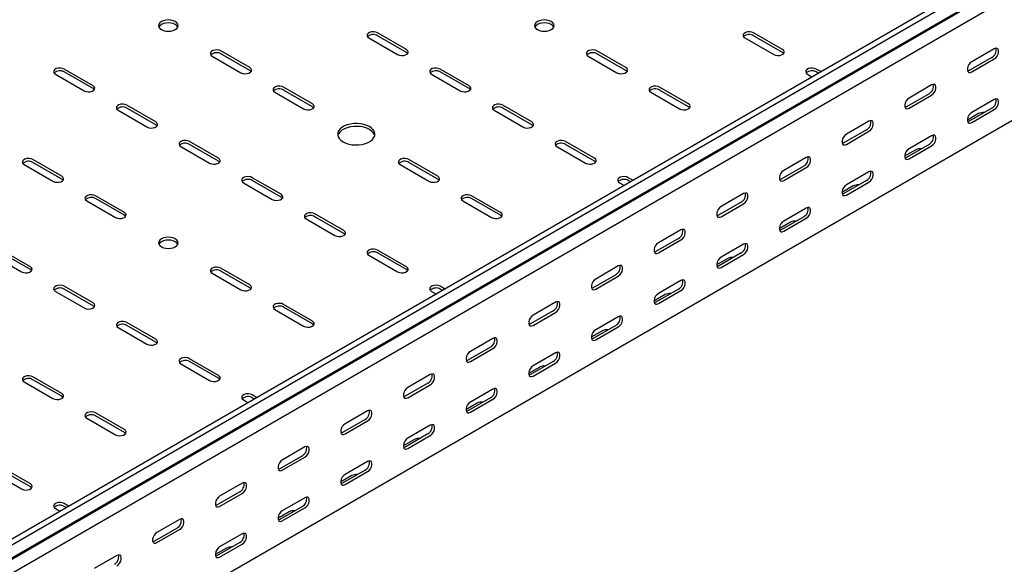
# Model space of a CAD drawing. Units: millimetres. Extents: x 121 to 2819, y 65 to 2161.
# Drawn here: x 1940 to 2495, y 447 to 754 of the extents above; entities that cross this region are included whole.
import ezdxf

# ---------------------------------------------------------------- set-up
doc = ezdxf.new("R2010")
doc.units = ezdxf.units.MM

msp = doc.modelspace()

# ---------------------------------------------------------------- linework, layer by layer
at = {"color": 7, "linetype": 'Continuous', "lineweight": 25}
for p, q in [((1398.07, 150.93), (2812.28, 967.34)), ((1400.96, 149.26), (2815.17, 965.67)), ((1401.43, 141.5), (2815.64, 957.91)), ((1404.43, 143.89), (2818.64, 960.3)), ((1405.14, 135.77), (2819.35, 952.18)), ((1405.14, 65.22), (2819.35, 881.63)), ((2158.21, 737.13), (2141.94, 746.51)), ((2158.21, 735.49), (2141.94, 744.88)), ((2370.34, 737.13), (2354.07, 746.51)), ((2370.34, 735.49), (2354.07, 744.88)), ((2136.99, 743.66), (2153.26, 734.27)), ((2349.12, 743.66), (2365.39, 734.27)), ((2048.6, 733.45), (2064.87, 724.06)), ((2069.82, 726.92), (2053.55, 736.31)), ((2069.82, 725.29), (2053.55, 734.68)), ((2260.74, 733.45), (2277, 724.06)), ((2281.95, 726.92), (2265.69, 736.31)), ((2281.95, 725.29), (2265.69, 734.68)), ((2489.84, 737.54), (2477.11, 730.19)), ((2488.42, 732.64), (2475.7, 725.29)), ((2477.11, 724.48), (2489.84, 731.83)), ((1960.22, 723.25), (1976.48, 713.86)), ((1981.43, 716.72), (1965.16, 726.1)), ((1981.43, 715.08), (1965.16, 724.47)), ((2172.35, 723.25), (2188.61, 713.86)), ((2193.56, 716.72), (2177.3, 726.1)), ((2193.56, 715.08), (2177.3, 724.47)), ((2384.48, 723.25), (2386.97, 721.81)), ((2391.92, 724.67), (2389.43, 726.1)), ((2390.5, 723.85), (2389.43, 724.47)), ((2454.48, 717.13), (2441.75, 709.78)), ((2083.96, 713.04), (2100.22, 703.65)), ((2105.17, 706.51), (2088.91, 715.9)), ((2105.17, 704.88), (2088.91, 714.27)), ((2296.09, 713.04), (2312.35, 703.65)), ((2317.3, 706.51), (2301.04, 715.9)), ((2317.3, 704.88), (2301.04, 714.27)), ((2453.07, 712.23), (2440.34, 704.88)), ((2441.75, 704.07), (2454.48, 711.41)), ((2016.78, 696.31), (2000.52, 705.69)), ((2228.92, 696.31), (2212.65, 705.69)), ((2489.84, 708.96), (2477.11, 701.61)), ((1995.57, 702.84), (2011.83, 693.45)), ((2016.78, 694.67), (2000.52, 704.06)), ((2207.7, 702.84), (2223.97, 693.45)), ((2228.92, 694.67), (2212.65, 704.06)), ((2481, 701), (2474.64, 697.33)), ((2488.42, 704.06), (2475.7, 696.71)), ((2477.11, 695.9), (2489.84, 703.25)), ((2419.13, 696.72), (2406.4, 689.37)), ((2417.71, 691.82), (2404.99, 684.47)), ((2406.4, 683.66), (2419.13, 691)), ((2052.14, 675.89), (2035.88, 685.28)), ((2052.14, 674.26), (2035.88, 683.65)), ((2264.27, 675.89), (2248.01, 685.28)), ((2264.27, 674.26), (2248.01, 683.65)), ((2453.07, 683.65), (2440.34, 676.3)), ((2454.48, 688.55), (2441.75, 681.2)), ((2030.93, 682.43), (2047.19, 673.04)), ((2243.06, 682.43), (2259.32, 673.04)), ((2445.64, 680.59), (2439.28, 676.92)), ((2441.75, 675.49), (2454.48, 682.84)), ((1942.54, 672.22), (1958.8, 662.83)), ((1963.75, 665.69), (1947.49, 675.08)), ((1963.75, 664.06), (1947.49, 673.45)), ((2154.67, 672.22), (2170.93, 662.83)), ((2175.88, 665.69), (2159.62, 675.08)), ((2175.88, 664.06), (2159.62, 673.45)), ((2383.77, 676.31), (2371.04, 668.96)), ((2382.36, 671.41), (2369.63, 664.06)), ((2371.04, 663.25), (2383.77, 670.59)), ((2419.13, 668.14), (2406.4, 660.79)), ((2066.28, 662.02), (2082.54, 652.63)), ((2087.49, 655.48), (2071.23, 664.87)), ((2087.49, 653.85), (2071.23, 663.24)), ((2278.41, 662.02), (2280.9, 660.58)), ((2285.85, 663.44), (2283.36, 664.87)), ((2284.44, 662.62), (2283.36, 663.24)), ((2417.71, 663.24), (2404.99, 655.89)), ((2406.4, 655.08), (2419.13, 662.43)), ((2348.42, 655.9), (2335.69, 648.55)), ((2410.29, 660.18), (2403.92, 656.51)), ((1977.89, 651.81), (1994.16, 642.42)), ((1999.11, 645.28), (1982.84, 654.67)), ((1999.11, 643.65), (1982.84, 653.04)), ((2190.02, 651.81), (2206.29, 642.42)), ((2211.24, 645.28), (2194.97, 654.67)), ((2211.24, 643.65), (2194.97, 653.04)), ((2347, 651), (2334.27, 643.65)), ((2335.69, 642.84), (2348.42, 650.18)), ((2122.85, 635.07), (2106.59, 644.46)), ((2383.77, 647.73), (2371.04, 640.38)), ((2101.64, 641.61), (2117.9, 632.22)), ((2122.85, 633.44), (2106.59, 642.83)), ((2374.93, 639.77), (2368.57, 636.09)), ((2382.36, 642.83), (2369.63, 635.48)), ((2371.04, 634.67), (2383.77, 642.02)), ((2313.06, 635.49), (2300.33, 628.14)), ((2311.65, 630.59), (2298.92, 623.24)), ((2300.33, 622.43), (2313.06, 629.77)), ((1946.07, 614.66), (1929.81, 624.05)), ((1946.07, 613.03), (1929.81, 622.42)), ((2158.21, 614.66), (2141.94, 624.05)), ((2158.21, 613.03), (2141.94, 622.42)), ((2347, 622.42), (2334.27, 615.07)), ((2348.42, 627.32), (2335.69, 619.97)), ((1924.86, 621.2), (1941.12, 611.81)), ((2136.99, 621.2), (2153.26, 611.81)), ((2339.58, 619.36), (2333.21, 615.68)), ((2335.69, 614.26), (2348.42, 621.61)), ((2069.82, 604.46), (2053.55, 613.85)), ((2069.82, 602.83), (2053.55, 612.21)), ((2277.71, 615.08), (2264.98, 607.73)), ((2048.6, 610.99), (2064.87, 601.6)), ((2276.29, 610.18), (2263.56, 602.83)), ((2264.98, 602.02), (2277.71, 609.36)), ((2313.06, 606.91), (2300.33, 599.56)), ((1960.22, 600.79), (1976.48, 591.4)), ((1981.43, 594.25), (1965.16, 603.64)), ((1981.43, 592.62), (1965.16, 602.01)), ((2172.35, 600.79), (2174.83, 599.35)), ((2179.78, 602.21), (2177.3, 603.64)), ((2178.37, 601.39), (2177.3, 602.01)), ((2311.65, 602.01), (2298.92, 594.66)), ((2300.33, 593.85), (2313.06, 601.2)), ((2242.35, 594.67), (2229.62, 587.32)), ((2304.22, 598.95), (2297.86, 595.27)), ((2083.96, 590.58), (2100.22, 581.19)), ((2105.17, 584.05), (2088.91, 593.44)), ((2105.17, 582.42), (2088.91, 591.8)), ((2240.94, 589.77), (2228.21, 582.42)), ((2229.62, 581.61), (2242.35, 588.95)), ((2016.78, 573.84), (2000.52, 583.23)), ((2277.71, 586.5), (2264.98, 579.15)), ((1995.57, 580.38), (2011.83, 570.99)), ((2016.78, 572.21), (2000.52, 581.6)), ((2268.87, 578.54), (2262.5, 574.86)), ((2276.29, 581.6), (2263.56, 574.25)), ((2264.98, 573.44), (2277.71, 580.78)), ((2207, 574.26), (2194.27, 566.91)), ((2205.58, 569.36), (2192.85, 562.01)), ((2194.27, 561.2), (2207, 568.54)), ((2052.14, 553.43), (2035.88, 562.82)), ((2052.14, 551.8), (2035.88, 561.19)), ((2240.94, 561.19), (2228.21, 553.84)), ((2242.35, 566.09), (2229.62, 558.74)), ((2030.93, 559.96), (2047.19, 550.58)), ((2233.51, 558.13), (2227.15, 554.45)), ((2229.62, 553.03), (2242.35, 560.37)), ((1963.75, 543.23), (1947.49, 552.62)), ((1963.75, 541.6), (1947.49, 550.98)), ((2171.64, 553.85), (2158.91, 546.5)), ((1942.54, 549.76), (1958.8, 540.37)), ((2170.23, 548.95), (2157.5, 541.6)), ((2158.91, 540.79), (2171.64, 548.13)), ((2207, 545.68), (2194.27, 538.33)), ((2066.28, 539.55), (2068.77, 538.12)), ((2073.72, 540.98), (2071.23, 542.41)), ((2072.3, 540.16), (2071.23, 540.78)), ((2205.58, 540.78), (2192.85, 533.43)), ((2194.27, 532.62), (2207, 539.96)), ((2136.28, 533.44), (2123.56, 526.09)), ((2198.16, 537.72), (2191.79, 534.04)), ((1977.89, 529.35), (1994.16, 519.96)), ((1999.11, 522.82), (1982.84, 532.21)), ((1999.11, 521.19), (1982.84, 530.57)), ((2134.87, 528.54), (2122.14, 521.19)), ((2123.56, 520.38), (2136.28, 527.72)), ((2171.64, 525.27), (2158.91, 517.92)), ((2162.8, 517.31), (2156.44, 513.63)), ((2170.23, 520.37), (2157.5, 513.02)), ((2158.91, 512.21), (2171.64, 519.55)), ((2100.93, 513.03), (2088.2, 505.68)), ((2099.52, 508.13), (2086.79, 500.78)), ((2088.2, 499.97), (2100.93, 507.31)), ((1946.07, 492.2), (1929.81, 501.59)), ((1946.07, 490.57), (1929.81, 499.96)), ((2134.87, 499.96), (2122.14, 492.61)), ((2136.28, 504.86), (2123.56, 497.51)), ((1924.86, 498.73), (1941.12, 489.35)), ((2127.45, 496.9), (2121.08, 493.22)), ((2123.56, 491.8), (2136.28, 499.14)), ((2065.57, 492.62), (2052.85, 485.27)), ((2064.16, 487.72), (2051.43, 480.37)), ((2052.85, 479.55), (2065.57, 486.9)), ((2100.93, 484.45), (2088.2, 477.1)), ((1960.22, 478.32), (1962.7, 476.89)), ((1967.65, 479.75), (1965.16, 481.18)), ((1966.24, 478.93), (1965.16, 479.55)), ((2099.52, 479.55), (2086.79, 472.2)), ((2088.2, 471.39), (2100.93, 478.73)), ((2030.22, 472.21), (2017.49, 464.86)), ((2092.09, 476.49), (2085.73, 472.81)), ((2028.8, 467.31), (2016.08, 459.96)), ((2017.49, 459.14), (2030.22, 466.49)), ((2065.57, 464.04), (2052.85, 456.69)), ((2056.74, 456.08), (2050.37, 452.4)), ((2064.16, 459.14), (2051.43, 451.79)), ((2052.85, 450.98), (2065.57, 458.32)), ((1994.86, 451.8), (1982.14, 444.45))]:
    msp.add_line(p, q, dxfattribs=at)
at = {"color": 7, "linetype": 'Continuous', "lineweight": 25, "flags": 128}
for points in [[(2027.74, 752.84), (2026.6, 753.35), (2025.28, 753.66), (2023.85, 753.77), (2022.43, 753.66), (2021.1, 753.35), (2019.97, 752.84), (2019.09, 752.18), (2018.54, 751.42), (2018.35, 750.6), (2018.54, 749.77), (2019.09, 749.01), (2019.97, 748.35), (2021.1, 747.85), (2022.43, 747.53), (2023.85, 747.42), (2025.28, 747.53), (2026.6, 747.85), (2027.74, 748.35), (2028.62, 749.01), (2029.17, 749.77), (2029.35, 750.6), (2029.17, 751.42), (2028.62, 752.18), (2027.74, 752.84)], [(2029.17, 749.78), (2029.17, 749.78), (2028.62, 750.55), (2027.74, 751.21), (2026.6, 751.71), (2025.28, 752.03), (2023.85, 752.14), (2022.43, 752.03), (2021.1, 751.71), (2019.97, 751.21), (2019.09, 750.55), (2018.54, 749.78), (2018.54, 749.78)], [(2232.1, 748.35), (2233.24, 747.85), (2234.56, 747.53), (2235.99, 747.42), (2237.41, 747.53), (2238.74, 747.85), (2239.88, 748.35), (2240.75, 749.01), (2241.3, 749.77), (2241.49, 750.6), (2241.3, 751.42), (2240.75, 752.18), (2239.88, 752.84), (2238.74, 753.35), (2237.41, 753.66), (2235.99, 753.77), (2234.56, 753.66), (2233.24, 753.35), (2232.1, 752.84), (2231.22, 752.18), (2230.67, 751.42), (2230.49, 750.6), (2230.67, 749.77), (2231.22, 749.01), (2232.1, 748.35)], [(2241.3, 749.78), (2241.3, 749.78), (2240.75, 750.55), (2239.88, 751.21), (2238.74, 751.71), (2237.41, 752.03), (2235.99, 752.14), (2234.56, 752.03), (2233.24, 751.71), (2232.1, 751.21), (2231.22, 750.55), (2230.67, 749.78), (2230.67, 749.78)], [(2141.94, 746.51), (2140.95, 746.92), (2139.77, 747.1), (2138.56, 747.04), (2137.46, 746.74), (2136.6, 746.24), (2136.09, 745.61), (2135.98, 744.91), (2136.29, 744.23), (2136.99, 743.66)], [(2354.07, 746.51), (2353.08, 746.92), (2351.9, 747.1), (2350.69, 747.04), (2349.59, 746.74), (2348.73, 746.24), (2348.22, 745.61), (2348.11, 744.91), (2348.43, 744.23), (2349.12, 743.66)], [(2053.55, 736.31), (2052.56, 736.71), (2051.38, 736.89), (2050.17, 736.83), (2049.07, 736.54), (2048.21, 736.04), (2047.7, 735.4), (2047.59, 734.7), (2047.91, 734.03), (2048.6, 733.45)], [(2153.26, 734.27), (2154.25, 733.87), (2155.43, 733.68), (2156.64, 733.75), (2157.74, 734.04), (2158.6, 734.54), (2159.11, 735.17), (2159.22, 735.87), (2158.9, 736.55), (2158.21, 737.13)], [(2158.93, 734.88), (2158.9, 734.92), (2158.21, 735.49)], [(2265.69, 736.31), (2264.69, 736.71), (2263.52, 736.89), (2262.3, 736.83), (2261.2, 736.54), (2260.34, 736.04), (2259.83, 735.4), (2259.72, 734.7), (2260.04, 734.03), (2260.74, 733.45)], [(2365.39, 734.27), (2366.38, 733.87), (2367.56, 733.68), (2368.77, 733.75), (2369.87, 734.04), (2370.73, 734.54), (2371.24, 735.17), (2371.35, 735.87), (2371.03, 736.55), (2370.34, 737.13)], [(2371.06, 734.88), (2371.03, 734.92), (2370.34, 735.49)], [(2489.84, 731.83), (2490.68, 732.49), (2491.43, 733.41), (2491.98, 734.49), (2492.28, 735.59), (2492.28, 736.59), (2491.98, 737.35), (2491.43, 737.79), (2490.68, 737.86), (2489.84, 737.54)], [(2477.11, 730.19), (2476.26, 729.53), (2475.52, 728.61), (2474.97, 727.53), (2474.67, 726.42), (2474.67, 725.43), (2474.97, 724.67), (2475.52, 724.23), (2476.26, 724.16), (2477.11, 724.48)], [(1965.16, 726.1), (1964.17, 726.51), (1963, 726.69), (1961.78, 726.63), (1960.68, 726.33), (1959.82, 725.83), (1959.31, 725.2), (1959.2, 724.5), (1959.52, 723.82), (1960.22, 723.25)], [(2064.87, 724.06), (2065.86, 723.66), (2067.04, 723.48), (2068.25, 723.54), (2069.35, 723.84), (2070.21, 724.33), (2070.72, 724.97), (2070.83, 725.67), (2070.51, 726.35), (2069.82, 726.92)], [(2070.54, 724.68), (2070.51, 724.71), (2069.82, 725.29)], [(2177.3, 726.1), (2176.3, 726.51), (2175.13, 726.69), (2173.92, 726.63), (2172.81, 726.33), (2171.95, 725.83), (2171.44, 725.2), (2171.34, 724.5), (2171.65, 723.82), (2172.35, 723.25)], [(2277, 724.06), (2277.99, 723.66), (2279.17, 723.48), (2280.38, 723.54), (2281.48, 723.84), (2282.34, 724.33), (2282.85, 724.97), (2282.96, 725.67), (2282.65, 726.35), (2281.95, 726.92)], [(2282.68, 724.68), (2282.65, 724.71), (2281.95, 725.29)], [(2389.43, 726.1), (2388.43, 726.51), (2387.26, 726.69), (2386.05, 726.63), (2384.95, 726.33), (2384.09, 725.83), (2383.57, 725.2), (2383.47, 724.5), (2383.78, 723.82), (2384.48, 723.25)], [(2475.7, 725.29), (2474.85, 724.98), (2474.8, 724.97)], [(1976.48, 713.86), (1977.47, 713.46), (1978.65, 713.27), (1979.86, 713.33), (1980.96, 713.63), (1981.82, 714.13), (1982.33, 714.76), (1982.44, 715.46), (1982.13, 716.14), (1981.43, 716.72)], [(2188.61, 713.86), (2189.61, 713.46), (2190.78, 713.27), (2191.99, 713.33), (2193.09, 713.63), (2193.95, 714.13), (2194.47, 714.76), (2194.57, 715.46), (2194.26, 716.14), (2193.56, 716.72)], [(2454.48, 711.41), (2455.33, 712.08), (2456.07, 713), (2456.63, 714.08), (2456.92, 715.18), (2456.92, 716.18), (2456.63, 716.94), (2456.07, 717.38), (2455.33, 717.45), (2454.48, 717.13)], [(1982.15, 714.47), (1982.13, 714.51), (1981.43, 715.08)], [(2088.91, 715.9), (2087.91, 716.3), (2086.74, 716.48), (2085.53, 716.42), (2084.43, 716.13), (2083.57, 715.63), (2083.05, 714.99), (2082.95, 714.29), (2083.26, 713.62), (2083.96, 713.04)], [(2194.29, 714.47), (2194.26, 714.51), (2193.56, 715.08)], [(2301.04, 715.9), (2300.04, 716.3), (2298.87, 716.48), (2297.66, 716.42), (2296.56, 716.13), (2295.7, 715.63), (2295.18, 714.99), (2295.08, 714.29), (2295.39, 713.62), (2296.09, 713.04)], [(2000.52, 705.69), (1999.52, 706.1), (1998.35, 706.28), (1997.14, 706.22), (1996.04, 705.92), (1995.18, 705.42), (1994.66, 704.79), (1994.56, 704.09), (1994.87, 703.41), (1995.57, 702.84)], [(2100.22, 703.65), (2101.22, 703.25), (2102.39, 703.07), (2103.6, 703.13), (2104.7, 703.43), (2105.56, 703.92), (2106.08, 704.56), (2106.18, 705.26), (2105.87, 705.94), (2105.17, 706.51)], [(2212.65, 705.69), (2211.66, 706.1), (2210.48, 706.28), (2209.27, 706.22), (2208.17, 705.92), (2207.31, 705.42), (2206.8, 704.79), (2206.69, 704.09), (2207.01, 703.41), (2207.7, 702.84)], [(2312.35, 703.65), (2313.35, 703.25), (2314.52, 703.07), (2315.74, 703.13), (2316.84, 703.43), (2317.7, 703.92), (2318.21, 704.56), (2318.32, 705.26), (2318, 705.94), (2317.3, 706.51)], [(2441.75, 709.78), (2440.91, 709.12), (2440.16, 708.2), (2439.61, 707.12), (2439.32, 706.01), (2439.32, 705.02), (2439.61, 704.26), (2440.16, 703.82), (2440.91, 703.75), (2441.75, 704.07)], [(2489.84, 703.25), (2490.68, 703.91), (2491.43, 704.83), (2491.98, 705.91), (2492.28, 707.01), (2492.28, 708.01), (2491.98, 708.77), (2491.43, 709.21), (2490.68, 709.28), (2489.84, 708.96)], [(2105.9, 704.26), (2105.87, 704.3), (2105.17, 704.88)], [(2318.03, 704.26), (2318, 704.3), (2317.3, 704.88)], [(2440.34, 704.88), (2439.49, 704.57), (2439.45, 704.56)], [(2477.11, 701.61), (2476.26, 700.95), (2475.52, 700.03), (2474.97, 698.95), (2474.67, 697.85), (2474.67, 696.85), (2474.97, 696.09), (2475.52, 695.65), (2476.26, 695.58), (2477.11, 695.9)], [(2011.83, 693.45), (2012.83, 693.05), (2014, 692.86), (2015.21, 692.92), (2016.32, 693.22), (2017.18, 693.72), (2017.69, 694.35), (2017.8, 695.05), (2017.48, 695.73), (2016.78, 696.31)], [(2017.51, 694.06), (2017.48, 694.1), (2016.78, 694.67)], [(2122.5, 685.08), (2123.99, 684.36), (2125.68, 683.82), (2127.52, 683.47), (2129.44, 683.31), (2131.37, 683.36), (2133.26, 683.62), (2135.03, 684.07), (2136.63, 684.7), (2138, 685.49), (2139.09, 686.42), (2139.88, 687.44), (2140.32, 688.53), (2140.41, 689.65), (2140.14, 690.75), (2139.53, 691.81), (2138.58, 692.79), (2137.35, 693.65), (2135.85, 694.37), (2134.16, 694.91), (2132.32, 695.27), (2130.41, 695.42), (2128.47, 695.37), (2126.58, 695.11), (2124.81, 694.66), (2123.21, 694.03), (2121.84, 693.24), (2120.75, 692.32), (2119.97, 691.29), (2119.52, 690.2), (2119.43, 689.09), (2119.7, 687.98), (2120.32, 686.92), (2121.26, 685.94), (2122.5, 685.08)], [(2223.97, 693.45), (2224.96, 693.05), (2226.14, 692.86), (2227.35, 692.92), (2228.45, 693.22), (2229.31, 693.72), (2229.82, 694.35), (2229.93, 695.05), (2229.61, 695.73), (2228.92, 696.31)], [(2229.64, 694.06), (2229.61, 694.1), (2228.92, 694.67)], [(2419.13, 691), (2419.97, 691.67), (2420.72, 692.59), (2421.27, 693.67), (2421.56, 694.77), (2421.56, 695.77), (2421.27, 696.53), (2420.72, 696.97), (2419.97, 697.04), (2419.13, 696.72)], [(2475.7, 696.71), (2474.85, 696.4), (2474.8, 696.39)], [(2140.33, 688.55), (2140.14, 689.12), (2139.53, 690.18), (2138.58, 691.16), (2137.35, 692.02), (2135.85, 692.73), (2134.16, 693.28), (2132.32, 693.63), (2130.41, 693.79), (2128.47, 693.74), (2126.58, 693.48), (2124.81, 693.03), (2123.21, 692.4), (2121.84, 691.6), (2120.75, 690.68), (2119.97, 689.66), (2119.52, 688.57), (2119.52, 688.55)], [(2406.4, 689.37), (2405.55, 688.71), (2404.81, 687.79), (2404.26, 686.71), (2403.96, 685.6), (2403.96, 684.61), (2404.26, 683.85), (2404.81, 683.41), (2405.55, 683.34), (2406.4, 683.66)], [(2454.48, 682.84), (2455.33, 683.5), (2456.07, 684.42), (2456.63, 685.5), (2456.92, 686.6), (2456.92, 687.6), (2456.63, 688.36), (2456.07, 688.8), (2455.33, 688.87), (2454.48, 688.55)], [(2035.88, 685.28), (2034.88, 685.69), (2033.71, 685.87), (2032.49, 685.81), (2031.39, 685.51), (2030.53, 685.01), (2030.02, 684.38), (2029.91, 683.68), (2030.23, 683), (2030.93, 682.43)], [(2248.01, 685.28), (2247.01, 685.69), (2245.84, 685.87), (2244.63, 685.81), (2243.53, 685.51), (2242.67, 685.01), (2242.15, 684.38), (2242.05, 683.68), (2242.36, 683), (2243.06, 682.43)], [(2404.99, 684.47), (2404.14, 684.16), (2404.09, 684.15)], [(2441.75, 681.2), (2440.91, 680.54), (2440.16, 679.62), (2439.61, 678.54), (2439.32, 677.44), (2439.32, 676.44), (2439.61, 675.68), (2440.16, 675.24), (2440.91, 675.17), (2441.75, 675.49)], [(1947.49, 675.08), (1946.49, 675.48), (1945.32, 675.66), (1944.11, 675.6), (1943, 675.3), (1942.15, 674.81), (1941.63, 674.17), (1941.53, 673.47), (1941.84, 672.8), (1942.54, 672.22)], [(2047.19, 673.04), (2048.18, 672.63), (2049.36, 672.45), (2050.57, 672.51), (2051.67, 672.81), (2052.53, 673.31), (2053.04, 673.94), (2053.15, 674.64), (2052.84, 675.32), (2052.14, 675.89)], [(2052.87, 673.65), (2052.84, 673.69), (2052.14, 674.26)], [(2159.62, 675.08), (2158.62, 675.48), (2157.45, 675.66), (2156.24, 675.6), (2155.14, 675.3), (2154.28, 674.81), (2153.76, 674.17), (2153.66, 673.47), (2153.97, 672.8), (2154.67, 672.22)], [(2259.32, 673.04), (2260.32, 672.63), (2261.49, 672.45), (2262.7, 672.51), (2263.8, 672.81), (2264.66, 673.31), (2265.18, 673.94), (2265.28, 674.64), (2264.97, 675.32), (2264.27, 675.89)], [(2265, 673.65), (2264.97, 673.69), (2264.27, 674.26)], [(2383.77, 670.59), (2384.62, 671.26), (2385.36, 672.18), (2385.92, 673.26), (2386.21, 674.36), (2386.21, 675.36), (2385.92, 676.12), (2385.36, 676.56), (2384.62, 676.63), (2383.77, 676.31)], [(2440.34, 676.3), (2439.49, 675.99), (2439.45, 675.98)], [(2371.04, 668.96), (2370.2, 668.3), (2369.45, 667.38), (2368.9, 666.3), (2368.61, 665.19), (2368.61, 664.2), (2368.9, 663.44), (2369.45, 663), (2370.2, 662.93), (2371.04, 663.25)], [(2419.13, 662.43), (2419.97, 663.09), (2420.72, 664.01), (2421.27, 665.09), (2421.56, 666.19), (2421.56, 667.19), (2421.27, 667.95), (2420.72, 668.39), (2419.97, 668.46), (2419.13, 668.14)], [(1958.8, 662.83), (1959.8, 662.43), (1960.97, 662.25), (1962.18, 662.31), (1963.28, 662.61), (1964.14, 663.1), (1964.66, 663.74), (1964.76, 664.44), (1964.45, 665.11), (1963.75, 665.69)], [(1964.48, 663.44), (1964.45, 663.48), (1963.75, 664.06)], [(2071.23, 664.87), (2070.24, 665.28), (2069.06, 665.46), (2067.85, 665.4), (2066.75, 665.1), (2065.89, 664.6), (2065.38, 663.97), (2065.27, 663.27), (2065.58, 662.59), (2066.28, 662.02)], [(2170.93, 662.83), (2171.93, 662.43), (2173.1, 662.25), (2174.31, 662.31), (2175.42, 662.61), (2176.27, 663.1), (2176.79, 663.74), (2176.89, 664.44), (2176.58, 665.11), (2175.88, 665.69)], [(2176.61, 663.44), (2176.58, 663.48), (2175.88, 664.06)], [(2283.36, 664.87), (2282.37, 665.28), (2281.19, 665.46), (2279.98, 665.4), (2278.88, 665.1), (2278.02, 664.6), (2277.51, 663.97), (2277.4, 663.27), (2277.72, 662.59), (2278.41, 662.02)], [(2369.63, 664.06), (2368.78, 663.75), (2368.74, 663.74)], [(2082.54, 652.63), (2083.54, 652.22), (2084.71, 652.04), (2085.93, 652.1), (2087.03, 652.4), (2087.89, 652.9), (2088.4, 653.53), (2088.51, 654.23), (2088.19, 654.91), (2087.49, 655.48)], [(2348.42, 650.18), (2349.26, 650.85), (2350.01, 651.77), (2350.56, 652.85), (2350.85, 653.95), (2350.85, 654.95), (2350.56, 655.71), (2350.01, 656.15), (2349.26, 656.22), (2348.42, 655.9)], [(2406.4, 660.79), (2405.55, 660.13), (2404.81, 659.21), (2404.26, 658.13), (2403.96, 657.03), (2403.96, 656.03), (2404.26, 655.27), (2404.81, 654.83), (2405.55, 654.76), (2406.4, 655.08)], [(2404.99, 655.89), (2404.14, 655.58), (2404.09, 655.57)], [(1982.84, 654.67), (1981.85, 655.07), (1980.67, 655.25), (1979.46, 655.19), (1978.36, 654.89), (1977.5, 654.4), (1976.99, 653.76), (1976.88, 653.06), (1977.2, 652.39), (1977.89, 651.81)], [(2088.22, 653.24), (2088.19, 653.28), (2087.49, 653.85)], [(2194.97, 654.67), (2193.98, 655.07), (2192.8, 655.25), (2191.59, 655.19), (2190.49, 654.89), (2189.63, 654.4), (2189.12, 653.76), (2189.01, 653.06), (2189.33, 652.39), (2190.02, 651.81)], [(1994.16, 642.42), (1995.15, 642.02), (1996.33, 641.84), (1997.54, 641.9), (1998.64, 642.2), (1999.5, 642.69), (2000.01, 643.33), (2000.12, 644.03), (1999.8, 644.7), (1999.11, 645.28)], [(2106.59, 644.46), (2105.59, 644.87), (2104.42, 645.05), (2103.21, 644.99), (2102.1, 644.69), (2101.24, 644.19), (2100.73, 643.56), (2100.62, 642.86), (2100.94, 642.18), (2101.64, 641.61)], [(2206.29, 642.42), (2207.28, 642.02), (2208.46, 641.84), (2209.67, 641.9), (2210.77, 642.2), (2211.63, 642.69), (2212.14, 643.33), (2212.25, 644.03), (2211.94, 644.7), (2211.24, 645.28)], [(2335.69, 648.55), (2334.84, 647.89), (2334.1, 646.97), (2333.55, 645.89), (2333.25, 644.78), (2333.25, 643.79), (2333.55, 643.03), (2334.1, 642.59), (2334.84, 642.52), (2335.69, 642.84)], [(2383.77, 642.02), (2384.62, 642.68), (2385.36, 643.6), (2385.92, 644.68), (2386.21, 645.78), (2386.21, 646.78), (2385.92, 647.54), (2385.36, 647.98), (2384.62, 648.05), (2383.77, 647.73)], [(1999.83, 643.03), (1999.8, 643.07), (1999.11, 643.65)], [(2211.96, 643.03), (2211.94, 643.07), (2211.24, 643.65)], [(2334.27, 643.65), (2333.43, 643.34), (2333.38, 643.33)], [(2371.04, 640.38), (2370.2, 639.72), (2369.45, 638.8), (2368.9, 637.72), (2368.61, 636.62), (2368.61, 635.62), (2368.9, 634.86), (2369.45, 634.42), (2370.2, 634.35), (2371.04, 634.67)], [(2117.9, 632.22), (2118.9, 631.81), (2120.07, 631.63), (2121.28, 631.69), (2122.38, 631.99), (2123.24, 632.49), (2123.76, 633.12), (2123.86, 633.82), (2123.55, 634.5), (2122.85, 635.07)], [(2123.58, 632.83), (2123.55, 632.87), (2122.85, 633.44)], [(2313.06, 629.77), (2313.91, 630.44), (2314.65, 631.36), (2315.2, 632.44), (2315.5, 633.54), (2315.5, 634.54), (2315.2, 635.3), (2314.65, 635.74), (2313.91, 635.81), (2313.06, 635.49)], [(2369.63, 635.48), (2368.78, 635.17), (2368.74, 635.16)], [(2019.97, 625.89), (2021.1, 625.39), (2022.43, 625.07), (2023.85, 624.96), (2025.28, 625.07), (2026.6, 625.39), (2027.74, 625.89), (2028.62, 626.55), (2029.17, 627.31), (2029.35, 628.13), (2029.17, 628.96), (2028.62, 629.72), (2027.74, 630.38), (2026.6, 630.88), (2025.28, 631.2), (2023.85, 631.31), (2022.43, 631.2), (2021.1, 630.88), (2019.97, 630.38), (2019.09, 629.72), (2018.54, 628.96), (2018.35, 628.13), (2018.54, 627.31), (2019.09, 626.55), (2019.97, 625.89)], [(2029.17, 627.32), (2029.17, 627.32), (2028.62, 628.09), (2027.74, 628.75), (2026.6, 629.25), (2025.28, 629.57), (2023.85, 629.68), (2022.43, 629.57), (2021.1, 629.25), (2019.97, 628.75), (2019.09, 628.09), (2018.54, 627.32), (2018.54, 627.32)], [(2300.33, 628.14), (2299.49, 627.48), (2298.74, 626.56), (2298.19, 625.48), (2297.9, 624.37), (2297.9, 623.38), (2298.19, 622.62), (2298.74, 622.18), (2299.49, 622.11), (2300.33, 622.43)], [(2141.94, 624.05), (2140.95, 624.46), (2139.77, 624.64), (2138.56, 624.58), (2137.46, 624.28), (2136.6, 623.78), (2136.09, 623.15), (2135.98, 622.45), (2136.29, 621.77), (2136.99, 621.2)], [(2298.92, 623.24), (2298.07, 622.93), (2298.03, 622.92)], [(2348.42, 621.61), (2349.26, 622.27), (2350.01, 623.19), (2350.56, 624.27), (2350.85, 625.37), (2350.85, 626.37), (2350.56, 627.13), (2350.01, 627.57), (2349.26, 627.64), (2348.42, 627.32)], [(2335.69, 619.97), (2334.84, 619.31), (2334.1, 618.39), (2333.55, 617.31), (2333.25, 616.2), (2333.25, 615.21), (2333.55, 614.45), (2334.1, 614.01), (2334.84, 613.94), (2335.69, 614.26)], [(1941.12, 611.81), (1942.12, 611.4), (1943.29, 611.22), (1944.5, 611.28), (1945.61, 611.58), (1946.47, 612.08), (1946.98, 612.71), (1947.08, 613.41), (1946.77, 614.09), (1946.07, 614.66)], [(1946.8, 612.42), (1946.77, 612.46), (1946.07, 613.03)], [(2053.55, 613.85), (2052.56, 614.25), (2051.38, 614.43), (2050.17, 614.37), (2049.07, 614.07), (2048.21, 613.58), (2047.7, 612.94), (2047.59, 612.24), (2047.91, 611.57), (2048.6, 610.99)], [(2153.26, 611.81), (2154.25, 611.4), (2155.43, 611.22), (2156.64, 611.28), (2157.74, 611.58), (2158.6, 612.08), (2159.11, 612.71), (2159.22, 613.41), (2158.9, 614.09), (2158.21, 614.66)], [(2158.93, 612.42), (2158.9, 612.46), (2158.21, 613.03)], [(2277.71, 609.36), (2278.55, 610.02), (2279.3, 610.95), (2279.85, 612.03), (2280.14, 613.13), (2280.14, 614.13), (2279.85, 614.89), (2279.3, 615.33), (2278.55, 615.4), (2277.71, 615.08)], [(2334.27, 615.07), (2333.43, 614.76), (2333.38, 614.75)], [(2264.98, 607.73), (2264.13, 607.07), (2263.39, 606.15), (2262.83, 605.07), (2262.54, 603.96), (2262.54, 602.97), (2262.83, 602.21), (2263.39, 601.77), (2264.13, 601.7), (2264.98, 602.02)], [(2313.06, 601.2), (2313.91, 601.86), (2314.65, 602.78), (2315.2, 603.86), (2315.5, 604.96), (2315.5, 605.96), (2315.2, 606.72), (2314.65, 607.16), (2313.91, 607.23), (2313.06, 606.91)], [(1965.16, 603.64), (1964.17, 604.05), (1963, 604.23), (1961.78, 604.17), (1960.68, 603.87), (1959.82, 603.37), (1959.31, 602.74), (1959.2, 602.04), (1959.52, 601.36), (1960.22, 600.79)], [(2064.87, 601.6), (2065.86, 601.2), (2067.04, 601.02), (2068.25, 601.08), (2069.35, 601.38), (2070.21, 601.87), (2070.72, 602.51), (2070.83, 603.21), (2070.51, 603.88), (2069.82, 604.46)], [(2070.54, 602.21), (2070.51, 602.25), (2069.82, 602.83)], [(2177.3, 603.64), (2176.3, 604.05), (2175.13, 604.23), (2173.92, 604.17), (2172.81, 603.87), (2171.95, 603.37), (2171.44, 602.74), (2171.34, 602.04), (2171.65, 601.36), (2172.35, 600.79)], [(2263.56, 602.83), (2262.72, 602.52), (2262.67, 602.51)], [(2242.35, 588.95), (2243.2, 589.61), (2243.94, 590.54), (2244.49, 591.62), (2244.79, 592.72), (2244.79, 593.71), (2244.49, 594.48), (2243.94, 594.92), (2243.2, 594.99), (2242.35, 594.67)], [(2300.33, 599.56), (2299.49, 598.9), (2298.74, 597.98), (2298.19, 596.9), (2297.9, 595.79), (2297.9, 594.8), (2298.19, 594.04), (2298.74, 593.6), (2299.49, 593.53), (2300.33, 593.85)], [(2298.92, 594.66), (2298.07, 594.35), (2298.03, 594.34)], [(1976.48, 591.4), (1977.47, 590.99), (1978.65, 590.81), (1979.86, 590.87), (1980.96, 591.17), (1981.82, 591.67), (1982.33, 592.3), (1982.44, 593), (1982.13, 593.68), (1981.43, 594.25)], [(1982.15, 592.01), (1982.13, 592.05), (1981.43, 592.62)], [(2088.91, 593.44), (2087.91, 593.84), (2086.74, 594.02), (2085.53, 593.96), (2084.43, 593.66), (2083.57, 593.17), (2083.05, 592.53), (2082.95, 591.83), (2083.26, 591.15), (2083.96, 590.58)], [(2000.52, 583.23), (1999.52, 583.63), (1998.35, 583.82), (1997.14, 583.76), (1996.04, 583.46), (1995.18, 582.96), (1994.66, 582.33), (1994.56, 581.63), (1994.87, 580.95), (1995.57, 580.38)], [(2100.22, 581.19), (2101.22, 580.79), (2102.39, 580.61), (2103.6, 580.67), (2104.7, 580.97), (2105.56, 581.46), (2106.08, 582.1), (2106.18, 582.8), (2105.87, 583.47), (2105.17, 584.05)], [(2229.62, 587.32), (2228.78, 586.66), (2228.03, 585.73), (2227.48, 584.66), (2227.19, 583.55), (2227.19, 582.56), (2227.48, 581.8), (2228.03, 581.36), (2228.78, 581.29), (2229.62, 581.61)], [(2277.71, 580.78), (2278.55, 581.45), (2279.3, 582.37), (2279.85, 583.45), (2280.14, 584.55), (2280.14, 585.55), (2279.85, 586.31), (2279.3, 586.75), (2278.55, 586.82), (2277.71, 586.5)], [(2105.9, 581.8), (2105.87, 581.84), (2105.17, 582.42)], [(2228.21, 582.42), (2227.36, 582.11), (2227.32, 582.1)], [(2264.98, 579.15), (2264.13, 578.49), (2263.39, 577.57), (2262.83, 576.49), (2262.54, 575.38), (2262.54, 574.39), (2262.83, 573.63), (2263.39, 573.19), (2264.13, 573.12), (2264.98, 573.44)], [(2011.83, 570.99), (2012.83, 570.58), (2014, 570.4), (2015.21, 570.46), (2016.32, 570.76), (2017.18, 571.26), (2017.69, 571.89), (2017.8, 572.59), (2017.48, 573.27), (2016.78, 573.84)], [(2017.51, 571.6), (2017.48, 571.64), (2016.78, 572.21)], [(2207, 568.54), (2207.84, 569.2), (2208.59, 570.13), (2209.14, 571.21), (2209.43, 572.31), (2209.43, 573.3), (2209.14, 574.07), (2208.59, 574.51), (2207.84, 574.58), (2207, 574.26)], [(2263.56, 574.25), (2262.72, 573.94), (2262.67, 573.93)], [(2194.27, 566.91), (2193.42, 566.25), (2192.68, 565.32), (2192.12, 564.25), (2191.83, 563.14), (2191.83, 562.15), (2192.12, 561.39), (2192.68, 560.95), (2193.42, 560.88), (2194.27, 561.2)], [(2035.88, 562.82), (2034.88, 563.22), (2033.71, 563.41), (2032.49, 563.35), (2031.39, 563.05), (2030.53, 562.55), (2030.02, 561.92), (2029.91, 561.22), (2030.23, 560.54), (2030.93, 559.96)], [(2192.85, 562.01), (2192.01, 561.7), (2191.96, 561.69)], [(2242.35, 560.37), (2243.2, 561.04), (2243.94, 561.96), (2244.49, 563.04), (2244.79, 564.14), (2244.79, 565.14), (2244.49, 565.9), (2243.94, 566.34), (2243.2, 566.41), (2242.35, 566.09)], [(2229.62, 558.74), (2228.78, 558.08), (2228.03, 557.16), (2227.48, 556.08), (2227.19, 554.97), (2227.19, 553.98), (2227.48, 553.22), (2228.03, 552.78), (2228.78, 552.71), (2229.62, 553.03)], [(1947.49, 552.62), (1946.49, 553.02), (1945.32, 553.2), (1944.11, 553.14), (1943, 552.84), (1942.15, 552.35), (1941.63, 551.71), (1941.53, 551.01), (1941.84, 550.33), (1942.54, 549.76)], [(2047.19, 550.58), (2048.18, 550.17), (2049.36, 549.99), (2050.57, 550.05), (2051.67, 550.35), (2052.53, 550.85), (2053.04, 551.48), (2053.15, 552.18), (2052.84, 552.86), (2052.14, 553.43)], [(2052.87, 551.19), (2052.84, 551.23), (2052.14, 551.8)], [(2171.64, 548.13), (2172.49, 548.79), (2173.23, 549.72), (2173.78, 550.8), (2174.08, 551.9), (2174.08, 552.89), (2173.78, 553.66), (2173.23, 554.1), (2172.49, 554.17), (2171.64, 553.85)], [(2228.21, 553.84), (2227.36, 553.53), (2227.32, 553.52)], [(2158.91, 546.5), (2158.07, 545.84), (2157.32, 544.91), (2156.77, 543.84), (2156.47, 542.73), (2156.47, 541.74), (2156.77, 540.98), (2157.32, 540.54), (2158.07, 540.47), (2158.91, 540.79)], [(2207, 539.96), (2207.84, 540.63), (2208.59, 541.55), (2209.14, 542.63), (2209.43, 543.73), (2209.43, 544.73), (2209.14, 545.49), (2208.59, 545.93), (2207.84, 546), (2207, 545.68)], [(1958.8, 540.37), (1959.8, 539.97), (1960.97, 539.79), (1962.18, 539.85), (1963.28, 540.14), (1964.14, 540.64), (1964.66, 541.28), (1964.76, 541.98), (1964.45, 542.65), (1963.75, 543.23)], [(1964.48, 540.98), (1964.45, 541.02), (1963.75, 541.6)], [(2071.23, 542.41), (2070.24, 542.81), (2069.06, 543), (2067.85, 542.94), (2066.75, 542.64), (2065.89, 542.14), (2065.38, 541.51), (2065.27, 540.81), (2065.58, 540.13), (2066.28, 539.55)], [(2157.5, 541.6), (2156.65, 541.29), (2156.6, 541.28)], [(2136.28, 527.72), (2137.13, 528.38), (2137.88, 529.31), (2138.43, 530.39), (2138.72, 531.49), (2138.72, 532.48), (2138.43, 533.25), (2137.88, 533.69), (2137.13, 533.76), (2136.28, 533.44)], [(2194.27, 538.33), (2193.42, 537.67), (2192.68, 536.75), (2192.12, 535.67), (2191.83, 534.56), (2191.83, 533.57), (2192.12, 532.81), (2192.68, 532.37), (2193.42, 532.3), (2194.27, 532.62)], [(2192.85, 533.43), (2192.01, 533.12), (2191.96, 533.11)], [(1982.84, 532.21), (1981.85, 532.61), (1980.67, 532.79), (1979.46, 532.73), (1978.36, 532.43), (1977.5, 531.94), (1976.99, 531.3), (1976.88, 530.6), (1977.2, 529.92), (1977.89, 529.35)], [(1994.16, 519.96), (1995.15, 519.56), (1996.33, 519.38), (1997.54, 519.44), (1998.64, 519.73), (1999.5, 520.23), (2000.01, 520.87), (2000.12, 521.57), (1999.8, 522.24), (1999.11, 522.82)], [(2123.56, 526.09), (2122.71, 525.43), (2121.97, 524.5), (2121.41, 523.42), (2121.12, 522.32), (2121.12, 521.33), (2121.41, 520.57), (2121.97, 520.13), (2122.71, 520.06), (2123.56, 520.38)], [(2171.64, 519.55), (2172.49, 520.22), (2173.23, 521.14), (2173.78, 522.22), (2174.08, 523.32), (2174.08, 524.32), (2173.78, 525.08), (2173.23, 525.52), (2172.49, 525.59), (2171.64, 525.27)], [(1999.83, 520.57), (1999.8, 520.61), (1999.11, 521.19)], [(2122.14, 521.19), (2121.3, 520.88), (2121.25, 520.87)], [(2158.91, 517.92), (2158.07, 517.26), (2157.32, 516.34), (2156.77, 515.26), (2156.47, 514.15), (2156.47, 513.16), (2156.77, 512.4), (2157.32, 511.96), (2158.07, 511.89), (2158.91, 512.21)], [(2100.93, 507.31), (2101.78, 507.97), (2102.52, 508.9), (2103.07, 509.98), (2103.37, 511.08), (2103.37, 512.07), (2103.07, 512.84), (2102.52, 513.28), (2101.78, 513.34), (2100.93, 513.03)], [(2157.5, 513.02), (2156.65, 512.71), (2156.6, 512.7)], [(2088.2, 505.68), (2087.35, 505.02), (2086.61, 504.09), (2086.06, 503.01), (2085.76, 501.91), (2085.76, 500.92), (2086.06, 500.16), (2086.61, 499.72), (2087.35, 499.65), (2088.2, 499.97)], [(2086.79, 500.78), (2085.94, 500.47), (2085.89, 500.46)], [(2136.28, 499.14), (2137.13, 499.81), (2137.88, 500.73), (2138.43, 501.81), (2138.72, 502.91), (2138.72, 503.91), (2138.43, 504.67), (2137.88, 505.11), (2137.13, 505.18), (2136.28, 504.86)], [(2123.56, 497.51), (2122.71, 496.85), (2121.97, 495.93), (2121.41, 494.85), (2121.12, 493.74), (2121.12, 492.75), (2121.41, 491.99), (2121.97, 491.55), (2122.71, 491.48), (2123.56, 491.8)], [(1941.12, 489.35), (1942.12, 488.94), (1943.29, 488.76), (1944.5, 488.82), (1945.61, 489.12), (1946.47, 489.62), (1946.98, 490.25), (1947.08, 490.95), (1946.77, 491.63), (1946.07, 492.2)], [(1946.8, 489.96), (1946.77, 490), (1946.07, 490.57)], [(2065.57, 486.9), (2066.42, 487.56), (2067.16, 488.49), (2067.72, 489.57), (2068.01, 490.67), (2068.01, 491.66), (2067.72, 492.43), (2067.16, 492.87), (2066.42, 492.93), (2065.57, 492.62)], [(2122.14, 492.61), (2121.3, 492.3), (2121.25, 492.29)], [(2052.85, 485.27), (2052, 484.61), (2051.26, 483.68), (2050.7, 482.6), (2050.41, 481.5), (2050.41, 480.51), (2050.7, 479.75), (2051.26, 479.31), (2052, 479.24), (2052.85, 479.55)], [(2100.93, 478.73), (2101.78, 479.39), (2102.52, 480.32), (2103.07, 481.4), (2103.37, 482.5), (2103.37, 483.5), (2103.07, 484.26), (2102.52, 484.7), (2101.78, 484.77), (2100.93, 484.45)], [(1965.16, 481.18), (1964.17, 481.58), (1963, 481.77), (1961.78, 481.7), (1960.68, 481.41), (1959.82, 480.91), (1959.31, 480.28), (1959.2, 479.58), (1959.52, 478.9), (1960.22, 478.32)], [(2051.43, 480.37), (2050.59, 480.06), (2050.54, 480.05)], [(2030.22, 466.49), (2031.07, 467.15), (2031.81, 468.08), (2032.36, 469.16), (2032.66, 470.26), (2032.66, 471.25), (2032.36, 472.02), (2031.81, 472.46), (2031.07, 472.52), (2030.22, 472.21)], [(2088.2, 477.1), (2087.35, 476.44), (2086.61, 475.52), (2086.06, 474.44), (2085.76, 473.33), (2085.76, 472.34), (2086.06, 471.58), (2086.61, 471.14), (2087.35, 471.07), (2088.2, 471.39)], [(2086.79, 472.2), (2085.94, 471.89), (2085.89, 471.88)], [(2017.49, 464.86), (2016.64, 464.2), (2015.9, 463.27), (2015.35, 462.19), (2015.05, 461.09), (2015.05, 460.1), (2015.35, 459.34), (2015.9, 458.9), (2016.64, 458.83), (2017.49, 459.14)], [(2065.57, 458.32), (2066.42, 458.98), (2067.16, 459.91), (2067.72, 460.99), (2068.01, 462.09), (2068.01, 463.08), (2067.72, 463.85), (2067.16, 464.29), (2066.42, 464.36), (2065.57, 464.04)], [(2016.08, 459.96), (2015.23, 459.64), (2015.18, 459.64)], [(2052.85, 456.69), (2052, 456.03), (2051.26, 455.1), (2050.7, 454.03), (2050.41, 452.92), (2050.41, 451.93), (2050.7, 451.17), (2051.26, 450.73), (2052, 450.66), (2052.85, 450.98)], [(1994.86, 446.08), (1995.71, 446.74), (1996.45, 447.67), (1997.01, 448.75), (1997.3, 449.85), (1997.3, 450.84), (1997.01, 451.61), (1996.45, 452.05), (1995.71, 452.11), (1994.86, 451.8)], [(2051.43, 451.79), (2050.59, 451.48), (2050.54, 451.47)]]:
    msp.add_lwpolyline(points, dxfattribs=at)
at = {"color": 7, "linetype": 'Continuous', "lineweight": 25}
for centre, radius, start, end in [((2139.51, 740.82), 4.74, 59.0951, 133.2156), ((2351.64, 740.82), 4.74, 59.0951, 133.2156), ((2051.12, 730.61), 4.74, 59.0951, 133.2156), ((2263.25, 730.61), 4.74, 59.0951, 133.2156), ((2486.12, 736.78), 4.74, 299.0906, 13.2284), ((1962.73, 720.41), 4.74, 59.0951, 133.2156), ((2174.86, 720.41), 4.74, 59.0951, 133.2156), ((2387, 720.41), 4.74, 59.0951, 133.2156), ((2450.77, 716.37), 4.74, 299.0906, 13.2284), ((2086.48, 710.2), 4.74, 59.0951, 133.2156), ((2298.61, 710.2), 4.74, 59.0951, 133.2156), ((2486.12, 708.2), 4.74, 299.0906, 13.2284), ((1998.09, 700), 4.74, 59.0951, 133.2156), ((2210.22, 700), 4.74, 59.0951, 133.2156), ((2483.45, 696.26), 5.34, 83.1824, 117.3821), ((2415.41, 695.96), 4.74, 299.0906, 13.2284), ((2450.77, 687.79), 4.74, 299.0906, 13.2284), ((2033.44, 679.59), 4.74, 59.0951, 133.2156), ((2245.57, 679.59), 4.74, 59.0951, 133.2156), ((2448.1, 675.85), 5.34, 83.1824, 117.3821), ((1945.05, 669.38), 4.74, 59.0951, 133.2156), ((2157.19, 669.38), 4.74, 59.0951, 133.2156), ((2380.06, 675.55), 4.74, 299.0906, 13.2284), ((2415.41, 667.38), 4.74, 299.0906, 13.2284), ((2068.8, 659.18), 4.74, 59.0951, 133.2156), ((2280.93, 659.18), 4.74, 59.0951, 133.2156), ((2344.7, 655.14), 4.74, 299.0906, 13.2284), ((2412.74, 655.44), 5.34, 83.1824, 117.3821), ((1980.41, 648.97), 4.74, 59.0951, 133.2156), ((2192.54, 648.97), 4.74, 59.0951, 133.2156), ((2380.06, 646.97), 4.74, 299.0906, 13.2284), ((2104.15, 638.77), 4.74, 59.0951, 133.2156), ((2377.39, 635.03), 5.34, 83.1824, 117.3821), ((2309.34, 634.73), 4.74, 299.0906, 13.2284), ((2139.51, 618.36), 4.74, 59.0951, 133.2156), ((2344.7, 626.56), 4.74, 299.0906, 13.2284), ((2342.03, 614.62), 5.34, 83.1824, 117.3821), ((2051.12, 608.15), 4.74, 59.0951, 133.2156), ((2273.99, 614.32), 4.74, 299.0906, 13.2284), ((2309.34, 606.15), 4.74, 299.0906, 13.2284), ((1962.73, 597.95), 4.74, 59.0951, 133.2156), ((2174.86, 597.95), 4.74, 59.0951, 133.2156), ((2238.63, 593.91), 4.74, 299.0906, 13.2284), ((2306.68, 594.21), 5.34, 83.1824, 117.3821), ((2086.48, 587.74), 4.74, 59.0951, 133.2156), ((2273.99, 585.74), 4.74, 299.0906, 13.2284), ((1998.09, 577.54), 4.74, 59.0951, 133.2156), ((2271.32, 573.8), 5.34, 83.1824, 117.3821), ((2203.28, 573.5), 4.74, 299.0906, 13.2284), ((2033.44, 557.12), 4.74, 59.0951, 133.2156), ((2238.63, 565.33), 4.74, 299.0906, 13.2284), ((2235.97, 553.39), 5.34, 83.1824, 117.3821), ((1945.05, 546.92), 4.74, 59.0951, 133.2156), ((2167.92, 553.09), 4.74, 299.0906, 13.2284), ((2203.28, 544.92), 4.74, 299.0906, 13.2284), ((2068.8, 536.71), 4.74, 59.0951, 133.2156), ((2132.57, 532.68), 4.74, 299.0906, 13.2284), ((2200.61, 532.98), 5.34, 83.1824, 117.3821), ((1980.41, 526.51), 4.74, 59.0951, 133.2156), ((2167.92, 524.51), 4.74, 299.0906, 13.2284), ((2165.26, 512.57), 5.34, 83.1824, 117.3821), ((2097.21, 512.27), 4.74, 299.0906, 13.2284), ((2132.57, 504.1), 4.74, 299.0906, 13.2284), ((2129.9, 492.16), 5.34, 83.1824, 117.3821), ((2061.86, 491.86), 4.74, 299.0906, 13.2284), ((2097.21, 483.69), 4.74, 299.0906, 13.2284), ((1962.73, 475.48), 4.74, 59.0951, 133.2156), ((2026.5, 471.45), 4.74, 299.0906, 13.2284), ((2094.55, 471.75), 5.34, 83.1824, 117.3821), ((2061.86, 463.28), 4.74, 299.0906, 13.2284), ((2059.19, 451.34), 5.34, 83.1824, 117.3821), ((1991.15, 451.04), 4.74, 299.0906, 13.2284)]:
    msp.add_arc(centre, radius, start, end, dxfattribs=at)

doc.saveas('drawing.dxf')
